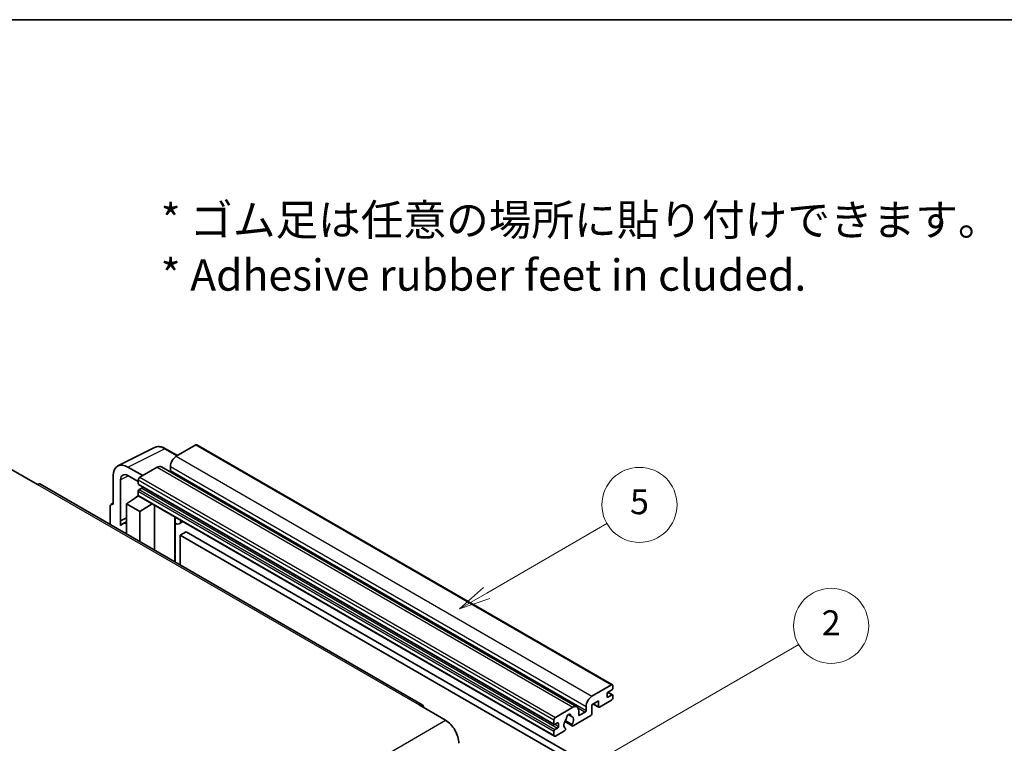
# Model space of a CAD drawing. Units: millimetres. Extents: x 0 to 5935, y 0 to 843.
# Drawn here: x 256 to 492, y 669 to 843 of the extents above; entities that cross this region are included whole.
import ezdxf

# ---------------------------------------------------------------- set-up
doc = ezdxf.new("R2010")
doc.units = ezdxf.units.MM
doc.header["$LTSCALE"] = 3
for name, color, linetype, lineweight in [('Border (ISO)', 7, 'Continuous', 35), ('Symbol (ISO)', 7, 'Continuous', 18), ('Symbol (TK)', 100, 'Continuous', 18), ('Visible (ISO)', 7, 'Continuous', 35), ('Visible Narrow (ISO)', 7, 'Continuous', 25)]:
    doc.layers.add(name, color=color, linetype=linetype, lineweight=lineweight)
doc.styles.add('Note Text (TK)', font='txt')
doc.styles.add('Note Text (TK2)', font='txt')

# ---------------------------------------------------------------- blocks, each defined once
blk = doc.blocks.new('図面枠 tk図枠')
at = {"layer": 'Border (ISO)'}
blk.add_line((14.5, 289), (405.5, 289), dxfattribs=at)
blk = doc.blocks.new('バルーン5')
at = {"layer": 'Symbol (TK)', "color": 100}
for p, q in [((145.257, 229.291), (162.153, 239.046)), ((145.007, 229.724), (143.092, 228.041)), ((145.257, 229.291), (143.092, 228.041)), ((143.092, 228.041), (145.507, 228.858))]:
    blk.add_line(p, q, dxfattribs=at)
at = {"layer": 'Symbol (TK)'}
blk.add_circle((164.751, 240.546), 3, dxfattribs=at)
at = {"layer": 'Symbol (TK)', "color": 7, "insert": (164.751, 240.528), "char_height": 2, "attachment_point": 5, "style": 'Note Text (TK2)'}
blk.add_mtext('2', dxfattribs=at)
blk = doc.blocks.new('バルーン12')
at = {"layer": 'Symbol (TK)', "color": 100}
for p, q in [((137.21, 243.165), (146.827, 248.717)), ((136.96, 243.598), (135.045, 241.915)), ((137.21, 243.165), (135.045, 241.915)), ((135.045, 241.915), (137.46, 242.732))]:
    blk.add_line(p, q, dxfattribs=at)
at = {"layer": 'Symbol (TK)'}
blk.add_circle((149.425, 250.217), 3, dxfattribs=at)
at = {"layer": 'Symbol (TK)', "color": 7, "insert": (149.425, 250.211), "char_height": 2, "attachment_point": 5, "style": 'Note Text (TK2)'}
blk.add_mtext('5', dxfattribs=at)

msp = doc.modelspace()

# ---------------------------------------------------------------- linework, layer by layer
at = {"layer": 'Visible (ISO)'}
for p, q in [((279.6693, 736.0051), (288.4689, 740.3998)), ((293.9523, 738.4793), (291.1114, 740.1195)), ((298.345, 741.0154), (293.6781, 738.321)), ((298.595, 741.0402), (398.297, 683.4772)), ((253.974, 735.1979), (260.338, 731.5237)), ((285.6171, 733.667), (282.0794, 735.7094)), ((289.0819, 735.6674), (284.9099, 733.2587)), ((290.0819, 735.7664), (389.7839, 678.2034)), ((292.2639, 735.8715), (292.2639, 734.8917)), ((278.546, 733.6694), (278.546, 726.7267)), ((280.3148, 722.846), (280.3148, 732.6457)), ((282.0815, 733.6657), (284.5564, 732.2368)), ((284.5564, 732.6463), (284.5564, 731.6665)), ((352.6583, 678.7298), (261.088, 731.5979)), ((284.5564, 729.9519), (284.5564, 728.9721)), ((284.6185, 731.5292), (384.3206, 673.9662)), ((285.4049, 730.6867), (284.7685, 730.3193)), ((281.728, 726.9309), (284.5882, 728.8212)), ((283.9738, 728.4432), (284.5589, 728.9254)), ((283.9964, 728.4301), (283.9738, 728.4432)), ((283.9738, 728.4432), (283.9738, 728.4152)), ((284.6599, 728.7432), (384.362, 671.1802)), ((277.8389, 726.319), (277.8389, 721.9268)), ((278.0635, 726.7861), (278.546, 727.0271)), ((278.546, 726.7267), (278.5456, 726.727)), ((281.728, 726.9309), (281.728, 719.6814)), ((284.9099, 725.0937), (281.728, 726.9309)), ((284.9099, 725.0937), (287.8431, 726.9054)), ((284.9099, 717.8443), (284.9099, 725.0937)), ((288.4455, 715.8031), (288.4455, 726.5576)), ((280.3148, 722.846), (281.728, 723.5518)), ((280.3153, 722.8458), (280.3148, 722.846)), ((280.3153, 722.8458), (281.728, 723.5513)), ((280.3153, 721.6759), (280.3153, 722.8458)), ((293.3669, 723.4533), (293.5418, 723.6152)), ((293.3686, 723.4549), (293.3686, 712.9607)), ((281.728, 722.6177), (280.7672, 722.063)), ((295.2488, 722.6297), (294.3952, 722.1369)), ((296.0469, 720.2152), (294.6327, 719.3987)), ((294.6327, 712.2309), (294.6327, 719.3987)), ((294.6327, 719.3987), (392.567, 662.8563)), ((296.0469, 720.2152), (393.9812, 663.6728)), ((393.3801, 680.758), (398.047, 683.4524)), ((398.4006, 683.2483), (398.4006, 682.6767)), ((396.9864, 681.3704), (396.9864, 680.6355)), ((398.1885, 682.3093), (397.1985, 681.7378)), ((397.1985, 680.513), (398.1885, 681.0846)), ((397.2157, 681.7477), (398.3385, 681.0994)), ((398.4006, 680.9621), (398.4006, 680.3906)), ((351.9083, 678.6555), (358.2723, 674.9813)), ((384.612, 675.6957), (388.7839, 678.1044)), ((391.9659, 677.3287), (391.9659, 678.3085)), ((394.9358, 679.6149), (393.3801, 678.7167)), ((393.3801, 678.7167), (393.3801, 676.5938)), ((393.6872, 678.894), (395.0186, 678.1254)), ((394.9358, 678.3085), (394.9358, 679.6149)), ((398.047, 679.7782), (395.2186, 678.1452)), ((387.6752, 676.3464), (388.3649, 675.9483)), ((393.0973, 676.1039), (388.8374, 673.6445)), ((390.1981, 677.2879), (390.1981, 676.3081)), ((390.4103, 676.1856), (391.7538, 676.9613)), ((384.2584, 674.1035), (384.2584, 675.0833)), ((385.107, 674.3485), (384.4706, 673.9811)), ((384.4706, 672.7563), (385.107, 673.1237)), ((385.3191, 673.4912), (385.3191, 674.226)), ((386.843, 674.6607), (388.6374, 673.6247)), ((388.5826, 673.9658), (386.9622, 674.9014)), ((384.2584, 671.4091), (384.2584, 672.3889)), ((386.7505, 672.4397), (384.612, 671.205)), ((386.9622, 673.0801), (387.0053, 673.0552))]:
    msp.add_line(p, q, dxfattribs=at)
for centre, major_axis, ratio, start_param, end_param in [((298.345, 740.6072), (0.25, 0.433), 0.57735027, 0, 0.78539816), ((293.6781, 736.688), (-1, -1.7321), 0.57735027, 3.92699082, 5.49778714), ((282.0837, 731.622), (-2.503, 4.3354), 0.5766475, 5.49839613, 7.06797448), ((289.0819, 734.0344), (1, 1.7321), 0.57735027, 0, 0.78539816), ((292.0517, 734.7692), (-0.15, -0.2598), 0.57735027, 1.15447238, 2.35619449), ((282.0837, 731.622), (-1.2515, 2.1677), 0.5766475, 5.49839613, 7.06797448), ((284.9099, 732.8505), (-0.25, -0.433), 0.57735027, 3.92699082, 5.49778714), ((260.338, 730.2989), (0.75, 1.299), 0.57735027, 0, 0.78539816), ((284.7685, 731.789), (-0.15, -0.2598), 0.57735027, 5.49778714, 6.28318531), ((284.7685, 730.0744), (-0.15, -0.2598), 0.57735027, 3.92699082, 5.49778714), ((285.4049, 730.9317), (-0.15, -0.2598), 0.57735027, 0.78539816, 1.99787491), ((284.9099, 729.1762), (-0.25, -0.433), 0.57735027, 5.49778714, 6.28318531), ((278.5464, 725.9095), (-0.5006, 0.8671), 0.5766475, 5.49839613, 7.06797448), ((292.8686, 723.6734), (-0.4996, 0.2183), 0.0957488, 2.43291877, 3.09977496), ((293.3952, 723.869), (1, -1.7321), 0.57735027, 5.47896434, 6.96484411), ((283.1422, 717.9494), (-2.375, 4.1136), 0.57735027, 5.93239267, 6.4981299), ((398.047, 683.0442), (0.25, 0.433), 0.57735027, 5.49778714, 7.06858347), ((398.1885, 682.5543), (-0.15, -0.2598), 0.57735027, 0.78539816, 2.35619449), ((393.3801, 679.125), (1, 1.7321), 0.57735027, 0.78539816, 2.35619449), ((397.1985, 681.4928), (-0.15, -0.2598), 0.57735027, 3.92699082, 5.49778714), ((397.1985, 680.758), (-0.15, -0.2598), 0.57735027, 5.49778714, 7.06858347), ((398.047, 680.1864), (-0.25, -0.433), 0.57735027, 0.78539816, 2.35619449), ((398.1885, 680.8396), (0.15, 0.2598), 0.57735027, 5.49778714, 7.06858347), ((351.9083, 677.4308), (0.75, 1.299), 0.57735027, 5.49778714, 7.06858347), ((388.7839, 676.4714), (1, 1.7321), 0.57735027, 5.49778714, 7.06858347), ((395.2186, 678.4718), (-0.2, -0.3464), 0.57735027, 5.49778714, 7.06858347), ((384.612, 675.2875), (0.25, 0.433), 0.57735027, 0.78539816, 2.35619449), ((387.0529, 675.3371), (-0.15, -0.2598), 0.57735027, 1.71584878, 2.41828344), ((387.794, 675.8182), (0.375, 0.6495), 0.57735027, 5.4356982, 8.70146874), ((388.535, 676.1928), (-0.15, -0.2598), 0.57735027, 5.4356982, 6.13813286), ((387.794, 674.471), (0.8105, 1.4038), 0.57735027, 4.68577258, 6.54718444), ((390.4103, 676.4305), (-0.15, -0.2598), 0.57735027, 5.49778714, 7.06858347), ((391.7538, 677.2062), (0.15, 0.2598), 0.57735027, 3.92699082, 5.49778714), ((393.0973, 676.4305), (-0.2, -0.3464), 0.57735027, 0.78539816, 2.35619449), ((358.2723, 671.307), (2.25, -3.8971), 0.57735027, 0.78539816, 2.35619449), ((384.4706, 674.226), (-0.15, -0.2598), 0.57735027, 5.49778714, 7.06858347), ((385.107, 674.1035), (0.15, 0.2598), 0.57735027, 5.49778714, 7.06858347), ((385.107, 673.3687), (0.15, 0.2598), 0.57735027, 3.92699082, 5.49778714), ((387.794, 674.471), (-0.8105, -1.4038), 0.57735027, 4.44838985, 6.30980171), ((388.8374, 673.9711), (-0.2, -0.3464), 0.57735027, 5.04863368, 7.06858347), ((384.4706, 672.5114), (0.15, 0.2598), 0.57735027, 0.78539816, 2.35619449), ((384.612, 671.6132), (-0.25, -0.433), 0.57735027, 5.49778714, 7.06858347), ((386.7505, 672.7663), (0.2, 0.3464), 0.57735027, 3.92699082, 5.9469406)]:
    msp.add_ellipse(centre, major_axis=major_axis, ratio=ratio, start_param=start_param, end_param=end_param, dxfattribs=at)
msp.add_open_spline([(291.1114, 740.1195), (290.9335, 740.2222), (290.7534, 740.3107), (290.3916, 740.4565), (290.2097, 740.5137), (289.8467, 740.5936), (289.6655, 740.6162), (289.3078, 740.6231), (289.1312, 740.6073), (288.7892, 740.5344), (288.624, 740.4773), (288.4689, 740.3998)], degree=3, knots=[-0.784789176, -0.784789176, -0.784789176, -0.784789176, -0.634804167, -0.634804167, -0.484819157, -0.484819157, -0.334834148, -0.334834148, -0.184849139, -0.184849139, -0.03486413, -0.03486413, -0.03486413, -0.03486413], dxfattribs=at)
at = {"layer": 'Visible Narrow (ISO)'}
for p, q in [((282.0794, 735.7094), (290.8737, 740.1016)), ((290.8737, 740.1016), (293.8179, 738.4017)), ((298.345, 741.0154), (398.047, 683.4524)), ((293.6781, 738.321), (393.3801, 680.758)), ((289.0819, 735.6674), (388.7839, 678.1044)), ((292.2639, 735.8715), (391.9659, 678.3085)), ((292.2639, 734.8917), (391.9659, 677.3287)), ((282.2094, 733.5919), (280.3148, 732.6457)), ((284.5564, 732.6463), (384.2584, 675.0833)), ((284.9099, 733.2587), (384.612, 675.6957)), ((260.338, 731.5237), (351.9083, 678.6555)), ((284.5564, 731.6665), (384.2584, 674.1035)), ((284.5564, 729.9519), (384.2584, 672.3889)), ((284.7685, 730.3193), (384.4706, 672.7563)), ((285.4049, 730.6867), (385.107, 673.1237)), ((284.5564, 728.9721), (384.2584, 671.4091)), ((278.5456, 726.727), (278.546, 726.7272)), ((293.2343, 723.4765), (293.4447, 723.6713)), ((293.2343, 723.4765), (293.2343, 713.0383)), ((396.9864, 680.6355), (397.1985, 680.513)), ((397.1369, 681.6917), (398.1885, 681.0846)), ((390.0364, 677.9528), (391.7538, 676.9613)), ((393.8044, 678.9617), (394.9358, 678.3085)), ((387.7611, 676.4104), (388.3233, 676.0858)), ((390.1981, 676.3081), (390.4103, 676.1856)), ((266.7019, 622.1131), (358.2723, 674.9813)), ((384.4706, 673.9811), (385.3191, 673.4912)), ((385.107, 674.3485), (385.3191, 674.226))]:
    msp.add_line(p, q, dxfattribs=at)
for centre, major_axis, ratio, start_param, end_param in [((290.8653, 736.0077), (-2.4763, 4.3494), 0.57677384, 5.50187364, 6.25179868), ((290.8614, 739.6864), (0.25, 0.433), 0.57735027, 0, 0.75049158)]:
    msp.add_ellipse(centre, major_axis=major_axis, ratio=ratio, start_param=start_param, end_param=end_param, dxfattribs=at)

# ---------------------------------------------------------------- block references
at = {"xscale": 3, "yscale": 3, "zscale": 3}
msp.add_blockref('図面枠 tk図枠', (-43.5, -24), dxfattribs=at)
at = {"layer": 'Symbol (TK)', "xscale": 3, "yscale": 3, "zscale": 3}
for name in ['バルーン12', 'バルーン5']:
    msp.add_blockref(name, (-43.5, -24), dxfattribs=at)

# ---------------------------------------------------------------- texts
at = {"layer": 'Symbol (ISO)', "color": 7, "insert": (289.9255, 788.3782), "char_height": 7.5, "width": 208.464918, "attachment_point": 4, "line_spacing_factor": 1.058182, "style": 'Note Text (TK)'}
msp.add_mtext('{\\fＭＳ Ｐゴシック|b0|i0;* ゴム足は任意の場所に貼り付けできます。\\P\\fＭＳ Ｐゴシック|b0|i0;* Adhesive rubber feet in cluded.}', dxfattribs=at)

doc.saveas('drawing.dxf')
